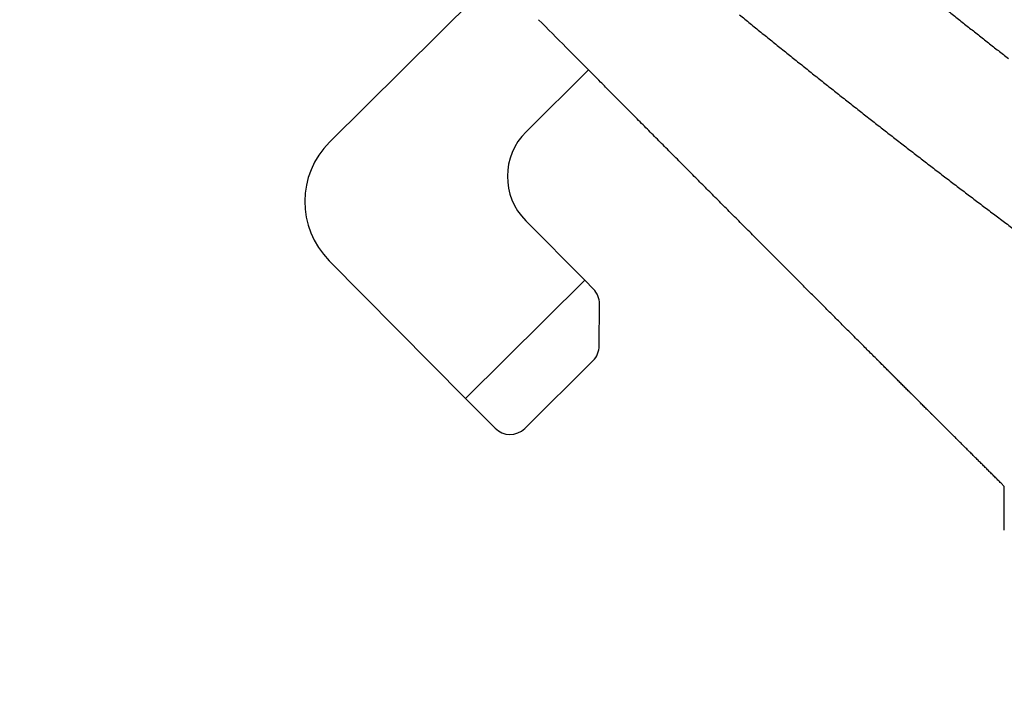
# Model space of a CAD drawing. Extents: x 208 to 1499, y 5 to 995.
# Drawn here: x 917 to 941, y 944 to 960 of the extents above; entities that cross this region are included whole.
import ezdxf

# ---------------------------------------------------------------- set-up
doc = ezdxf.new("R2010")
doc.units = 0
doc.linetypes.add('HIDDENNEW0', pattern=[4.5, 1.5, -1.5, 1.5])
doc.layers.add('MUOTOVIIVAT', color=40, linetype='HIDDENNEW0')
doc.layers.add('TANGVIIVATNONDEF', color=3, linetype='HIDDENNEW0')

msp = doc.modelspace()

# ---------------------------------------------------------------- linework, layer by layer
at = {"layer": 'MUOTOVIIVAT', "color": 40, "linetype": 'CONTINUOUS'}
for p, q in [((929.71908, 961.79065), (924.74032, 956.8569)), ((929.42346, 957.10341), (930.90982, 958.57632)), ((930.82161, 953.56149), (929.41383, 954.98211)), ((924.72747, 954.0285), (927.98037, 950.74593)), ((927.98037, 950.74593), (930.82161, 953.56149)), ((930.82161, 953.56149), (931.02778, 953.35344)), ((931.16807, 951.99924), (931.17261, 952.99923)), ((931.02002, 951.64635), (929.39136, 950.03241)), ((927.98037, 950.74593), (928.68426, 950.03562)), ((940.82207, 947.60933), (940.82207, 948.65046))]:
    msp.add_line(p, q, dxfattribs=at)
for points in [[(988.45922, 974.29485, 0), (986.9968, 974.29484)], [(985.53438, 974.29483, 0), (984.07196, 974.29482)], [(973.83504, 974.29474, 0), (972.37262, 974.29473)], [(967.98537, 974.2947, 0), (966.52295, 974.29469), (965.06052, 974.29468), (963.59811, 974.29467, 0), (962.13574, 974.29465, 0), (960.67328, 974.29464), (959.21067, 974.29463, 0), (957.74844, 974.29462), (956.28678, 974.29461), (954.82361, 974.2946), (953.35823, 974.29459), (951.89877, 974.29458, -0.00000001), (950.44804, 974.29457), (948.97394, 974.29456), (947.4654, 974.29455), (946.0491, 974.29454), (944.76869, 974.29453), (943.12427, 974.29452), (940.59149, 974.2945), (937.2746, 974.29448)], [(991.38405, 974.29487, 0), (989.92164, 974.29486)], [(1006.0082, 974.29498, 0.00000287), (1004.5458, 974.29497, 0.00000017), (1003.0834, 974.29496, -0.00000073), (1001.621, 974.29495, -0.00000004), (1000.1586, 974.29494, 0.00000018), (998.69614, 974.29493, 0.00000001), (997.23373, 974.29491, -0.00000005), (995.77131, 974.2949)], [(938.1779, 974.2955, -0.00000021), (938.10885, 974.2955, 0.00000005), (938.04007, 974.2955, 0.00000082)], [(938.31573, 974.29549, 0.00000005), (938.24685, 974.29549)], [(937.97171, 974.2955, -0.00000019), (937.90225, 974.2955, -0.00000319)], [(940.82213, 948.65053), (940.74681, 948.72543, -0.00001789), (940.67133, 948.80049, -0.00001781), (940.59569, 948.87573, -0.00001773), (940.51989, 948.95114, -0.00001765), (940.44393, 949.02673, -0.00001757), (940.36781, 949.10248, -0.0000175), (940.29152, 949.1784, -0.00001742), (940.21507, 949.2545, -0.00001734), (940.13845, 949.33078, -0.00001726), (940.06168, 949.40722, -0.00001719), (939.98473, 949.48384, -0.00001711), (939.90763, 949.56064, -0.00001704), (939.83035, 949.63762, -0.00001696), (939.75291, 949.71476, -0.00001687), (939.67531, 949.79208, -0.00001682), (939.59753, 949.86959, -0.0000168), (939.51954, 949.94732, -0.00001664), (939.44147, 950.02514, -0.00001642), (939.36341, 950.10295, -0.00001604), (939.28531, 950.18082, -0.00001532), (939.20706, 950.25885, -0.000015), (939.12866, 950.33704, -0.00001508), (939.05008, 950.41541, -0.00001506), (938.97134, 950.49395, -0.00001496), (938.89243, 950.57268, -0.00001488), (938.81335, 950.65158, -0.00001481), (938.73411, 950.73065, -0.00001477), (938.65469, 950.80991, -0.00001476), (938.57507, 950.88937, -0.00001461), (938.49534, 950.96896, -0.00001435), (938.41551, 951.04866, -0.00001457), (938.33531, 951.12874, -0.00001514), (938.25465, 951.20928, -0.00001416), (938.17459, 951.28924, -0.00001208), (938.09549, 951.36824, -0.00001501), (938.01318, 951.45047, -0.00002058), (937.92619, 951.53737, -0.00001197), (937.85106, 951.61243, 0.00000705), (937.79348, 951.66996, -0.0000267), (937.68824, 951.77514, -0.00003857), (937.47521, 951.98809, -0.00001989), (937.21183, 952.25143, -0.00003515), (936.9612, 952.50211, -0.00005036), (936.71959, 952.74386, -0.00004114), (936.47251, 952.99115, -0.00003448), (936.22128, 953.24267, -0.00003788), (935.96945, 953.49487, -0.00003935), (935.71678, 953.74799, -0.00003752), (935.46224, 954.00306, -0.00003641), (935.20597, 954.25994, -0.00003637), (934.94812, 954.51847, -0.00003606), (934.68873, 954.77863, -0.00003546), (934.42765, 955.04055, -0.00003496), (934.16493, 955.3042, -0.00003461), (933.90047, 955.56966, -0.00003408), (933.63443, 955.83678, -0.00003344), (933.36676, 956.10561, -0.00003328), (933.09711, 956.37651, -0.00003353), (932.82524, 956.6497, -0.00003214), (932.55282, 956.92351, -0.00002964), (932.28032, 957.19747, -0.00003232), (932.00142, 957.47795, -0.00003799), (931.71383, 957.76725, -0.00002839), (931.44278, 958.03995, -0.00000963), (931.19684, 958.28741, -0.00003949), (930.87673, 958.60968, -0.00006626), (930.37812, 959.11183, -0.00003166), (929.72181, 959.77292, -0.0000166)], [(937.72932, 951.73415), (937.76486, 951.69859, 0.00004759), (937.79559, 951.66785, 0.0000816), (937.82087, 951.64258, 0.0000946), (937.84392, 951.61956, 0.00001077), (937.86779, 951.59571, -0.0000219), (937.8922, 951.57132, 0.00000265), (937.91638, 951.54716, 0.00001068), (937.94041, 951.52316, 0.00000458), (937.96447, 951.49911, 0.00000249), (937.98856, 951.47505, 0.00000408), (938.01261, 951.45102, 0.00000463), (938.03664, 951.42702, 0.00000422), (938.06066, 951.40302, 0.00000409), (938.08467, 951.37904, 0.0000042), (938.10866, 951.35508, 0.00000424), (938.13263, 951.33114, 0.00000422), (938.15659, 951.30721, 0.00000422), (938.18054, 951.28329, 0.00000423), (938.20446, 951.25939, 0.00000424), (938.22838, 951.23551, 0.00000424), (938.25227, 951.21165, 0.00000425), (938.27616, 951.1878, 0.00000425), (938.30002, 951.16397, 0.00000426), (938.32388, 951.14015, 0.00000426), (938.34771, 951.11635, 0.00000427), (938.37153, 951.09256, 0.00000427), (938.39534, 951.0688, 0.00000428), (938.41913, 951.04504, 0.00000429), (938.4429, 951.02131, 0.00000429), (938.46667, 950.99759, 0.0000043), (938.49041, 950.97388, 0.0000043), (938.51414, 950.95019, 0.00000431), (938.53786, 950.92652, 0.00000431), (938.56156, 950.90286, 0.00000432), (938.58524, 950.87922, 0.00000432), (938.60891, 950.8556, 0.00000433), (938.63256, 950.83199, 0.00000434), (938.6562, 950.80839, 0.00000434), (938.67983, 950.78482, 0.00000435), (938.70344, 950.76125, 0.00000435), (938.72703, 950.73771, 0.00000436), (938.75061, 950.71418, 0.00000436), (938.77418, 950.69066, 0.00000437), (938.79773, 950.66716, 0.00000438), (938.82126, 950.64368, 0.00000438), (938.84478, 950.62021, 0.00000439), (938.86828, 950.59676, 0.00000439), (938.89177, 950.57333, 0.0000044), (938.91525, 950.54991, 0.00000441), (938.93871, 950.5265, 0.00000441), (938.96215, 950.50311, 0.00000442), (938.98558, 950.47974, 0.00000442), (939.009, 950.45638, 0.00000443), (939.0324, 950.43304, 0.00000444), (939.05579, 950.40971, 0.00000444), (939.07916, 950.3864, 0.00000443), (939.1025, 950.36312, 0.00000446), (939.12585, 950.33983, 0.00000451), (939.14923, 950.31652, 0.00000444), (939.17249, 950.29332, 0.00000433), (939.19561, 950.27027, 0.00000454), (939.21907, 950.24687, 0.00000475), (939.24307, 950.22294, 0.00000431), (939.26559, 950.20048, 0.00000451), (939.28595, 950.18018, 0.00000501), (939.31206, 950.15415, 0.00000099), (939.35221, 950.11412, 0.00000001), (939.40475, 950.06173, 0.00000042)]]:
    msp.add_lwpolyline(points, format="xyb", dxfattribs=at)
for centre, radius, start, end in [((930.4793, 956.03794), 1.5, 134.73985, 224.73985), ((926.14809, 955.43628), 2, 134.73985, 224.73985), ((930.67262, 953.0015), 0.5, 359.73985, 404.73985), ((930.66808, 952.00151), 0.5, 314.73985, 359.73985), ((929.03941, 950.38757), 0.5, 224.73985, 314.73985)]:
    msp.add_arc(centre, radius, start, end, dxfattribs=at)
at = {"layer": 'TANGVIIVATNONDEF', "color": 3, "linetype": 'CONTINUOUS'}
for points in [[(962.75742, 969.17142, 0), (961.83528, 969.17144)], [(971.39314, 974.29208, 0.00000001), (968.95293, 974.29207), (966.5102, 974.29205), (964.06378, 974.29203, 0.00000001), (961.62726, 974.29202), (959.2053, 974.292), (956.74431, 974.29199), (954.22584, 974.29197), (951.86137, 974.29195), (949.72375, 974.29194), (946.97843, 974.29192, 0.00000002), (942.75001, 974.29189), (937.21254, 974.29186)], [(993.36639, 974.29222, 0.00000001), (990.92492, 974.2922)], [(972.90137, 969.1712, -0.00000001), (971.97916, 969.17122)], [(952.61432, 971.50603, -0.00000001), (953.53642, 971.50601)], [(950.76972, 969.17167, 0.00000001), (949.84774, 969.17169)], [(916.53452, 987.78059, -0.00000001), (915.76697, 988.58005)], [(947.07958, 969.17175, 0.00000001), (946.15936, 969.17177)], [(961.83501, 971.50583, 0.00000001), (962.75762, 971.50581, 0.00000001), (963.68162, 971.50579)], [(969.09791, 971.50568, 0.00000003), (970.13485, 971.50566, 0.00000005), (971.73198, 971.50563, 0.00000003), (973.82358, 971.50558)], [(918.65225, 989.36471, -0.00000004), (917.88474, 990.16416, -0.00000002), (916.87961, 991.21111)], [(948.00384, 971.50613, -0.00000001), (948.92593, 971.50611)], [(941.66368, 969.17186), (940.62684, 969.17188, 0.00000003), (939.02988, 969.17191), (936.93851, 969.17196)], [(936.93882, 971.50636), (937.8609, 971.50634, -0.00000003), (938.78298, 971.50632, -0.00000003), (939.70507, 971.5063, -0.00000003), (940.62715, 971.50628, -0.00000002), (941.54923, 971.50626, -0.00000002), (942.47131, 971.50624, -0.00000002), (943.3934, 971.50622, -0.00000002), (944.31548, 971.5062, -0.00000002), (945.23757, 971.50618, -0.00000002), (946.15966, 971.50617, -0.00000002), (947.08175, 971.50615)], [(966.4462, 971.50574, 0.00000002), (967.39744, 971.50572)], [(932.04605, 971.62403, 0.00000018), (931.60285, 972.08567, 0.00000018), (931.15965, 972.54731, 0.00000018), (930.71645, 973.00894, 0.00000017), (930.27325, 973.47057, 0.00000017), (929.83006, 973.9322, 0.00000016), (929.38686, 974.39383, 0.00000016), (928.94367, 974.85546, 0.00000015), (928.50048, 975.31709, 0.00000015), (928.05728, 975.77871, 0.00000014), (927.61409, 976.24033, 0.00000013), (927.1709, 976.70196, 0.00000013), (926.72771, 977.16358, 0.00000012), (926.28453, 977.6252, 0.00000012), (925.84134, 978.08681, 0.00000011), (925.39815, 978.54843, 0.00000011), (924.95496, 979.01005, 0.0000001), (924.51178, 979.47166, 0.0000001), (924.06859, 979.93327, 0.00000009), (923.62541, 980.39489, 0.00000009), (923.18222, 980.8565, 0.00000008), (922.73904, 981.31811, 0.00000008), (922.29587, 981.7797, 0.00000007), (921.85268, 982.24133, 0.00000007), (921.40944, 982.703, 0.00000006), (920.96631, 983.16454, 0.00000006), (920.52336, 983.62591, 0.00000005), (920.07995, 984.08776, 0.00000005), (919.63587, 984.5503, 0.00000004), (919.19359, 985.01097, 0.00000003), (918.75395, 985.46888, 0.00000003), (918.30723, 985.93418, 0.00000002), (917.85008, 986.41034, 0.00000002), (917.42088, 986.85739)], [(1028.4989, 988.84554, -0.00000006), (1028.9972, 989.36458, -0.0000001), (1029.7647, 990.16402, -0.00000005), (1030.7699, 991.21095, -0.00000003)], [(934.16324, 973.20814, 0.00000019), (933.72006, 973.66978, 0.0000002), (933.27687, 974.13142, 0.00000019), (932.83369, 974.59305, 0.00000019), (932.39051, 975.05469, 0.00000018), (931.94733, 975.51632, 0.00000017), (931.50414, 975.97795, 0.00000017), (931.06097, 976.43958, 0.00000016), (930.61779, 976.90121, 0.00000016), (930.17461, 977.36283, 0.00000015), (929.73143, 977.82446, 0.00000014), (929.28826, 978.28608, 0.00000014), (928.84508, 978.7477, 0.00000013), (928.40191, 979.20932, 0.00000013), (927.95873, 979.67094, 0.00000012), (927.51556, 980.13256, 0.00000011), (927.07239, 980.59417, 0.00000011), (926.62922, 981.05579, 0.0000001), (926.18605, 981.5174, 0.0000001), (925.74288, 981.97902, 0.00000009), (925.29971, 982.44063, 0.00000008), (924.85654, 982.90224, 0.00000008), (924.41339, 983.36383, 0.00000007), (923.97021, 983.82546, 0.00000006), (923.52699, 984.28712, 0.00000006), (923.08388, 984.74867, 0.00000005), (922.64094, 985.21004, 0.00000005), (922.19755, 985.67188, 0.00000004), (921.75349, 986.13442, 0.00000003), (921.31122, 986.59509, 0.00000003), (920.8716, 987.05301, 0.00000002), (920.4249, 987.5183)], [(1030.6163, 987.26143, -0.00000008), (1031.1146, 987.78047, -0.00000013), (1031.8822, 988.57991, -0.00000006), (1032.8874, 989.62685, -0.00000003)], [(1013.4862, 973.20857, -0.00000009), (1013.9294, 973.67017, -0.00000009), (1014.3726, 974.13178, -0.00000009), (1014.8157, 974.59338, -0.00000009), (1015.2589, 975.05499, -0.00000008), (1015.7021, 975.51659, -0.00000008), (1016.1452, 975.9782, -0.00000008), (1016.5884, 976.4398, -0.00000008), (1017.0316, 976.9014, -0.00000008), (1017.4748, 977.36301, -0.00000008), (1017.9179, 977.82461, -0.00000008), (1018.3611, 978.28621, -0.00000008), (1018.8043, 978.74782, -0.00000007), (1019.2474, 979.20942, -0.00000007), (1019.6906, 979.67102, -0.00000007), (1020.1338, 980.13262, -0.00000007), (1020.577, 980.59422, -0.00000007), (1021.0201, 981.05583, -0.00000007), (1021.4633, 981.51743, -0.00000007), (1021.9065, 981.97903, -0.00000007), (1022.3496, 982.44063, -0.00000007), (1022.7928, 982.90223, -0.00000006), (1023.236, 983.36381, -0.00000006), (1023.6792, 983.82543, -0.00000006), (1024.1224, 984.28709, -0.00000006), (1024.5655, 984.74862, -0.00000006), (1025.0084, 985.20999, -0.00000006), (1025.4518, 985.67182, -0.00000006), (1025.8959, 986.13435, -0.00000006), (1026.3382, 986.59501, -0.00000005), (1026.7778, 987.05292, -0.00000005), (1027.2245, 987.51821, -0.00000006), (1027.6817, 987.99436, -0.00000005), (1028.1109, 988.4414)], [(1015.6031, 971.62446, -0.00000007), (1016.0463, 972.08606, -0.00000007), (1016.4895, 972.54767, -0.00000007), (1016.9327, 973.00927, -0.00000007), (1017.3758, 973.47087, -0.00000007), (1017.819, 973.93247, -0.00000007), (1018.2622, 974.39408, -0.00000007), (1018.7054, 974.85568, -0.00000007), (1019.1486, 975.31728, -0.00000007), (1019.5918, 975.77888, -0.00000007), (1020.035, 976.24049, -0.00000007), (1020.4781, 976.70209, -0.00000007), (1020.9213, 977.16369, -0.00000007), (1021.3645, 977.62529, -0.00000007), (1021.8077, 978.08689, -0.00000007), (1022.2509, 978.54849, -0.00000007), (1022.6941, 979.0101, -0.00000006), (1023.1373, 979.4717, -0.00000006), (1023.5804, 979.9333, -0.00000006), (1024.0236, 980.3949, -0.00000006), (1024.4668, 980.8565, -0.00000006), (1024.91, 981.3181, -0.00000006), (1025.3532, 981.77968, -0.00000006), (1025.7964, 982.2413, -0.00000006), (1026.2396, 982.70296, -0.00000006), (1026.6828, 983.1645, -0.00000006), (1027.1257, 983.62586, -0.00000006), (1027.5691, 984.08769, -0.00000006), (1028.0132, 984.55023, -0.00000006), (1028.4555, 985.01089, -0.00000006), (1028.8951, 985.4688, -0.00000006), (1029.3419, 985.93409, -0.00000007), (1029.799, 986.41024, -0.00000006), (1030.2282, 986.85728)], [(934.50699, 959.89182, 0.00033863), (934.76471, 959.68265, 0.00034344), (935.02277, 959.4738, 0.00034888), (935.28117, 959.26528, 0.00035367), (935.53991, 959.05709, 0.0003591), (935.79901, 958.84924, 0.00036388), (936.05846, 958.64172, 0.00036929), (936.31827, 958.43456, 0.00037406), (936.57845, 958.22775, 0.00037948), (936.839, 958.0213, 0.00038421), (937.09992, 957.8152, 0.00038952), (937.36123, 957.60948, 0.00039436), (937.62291, 957.40413, 0.0004), (937.88499, 957.19916, 0.00040437), (938.14746, 956.99457, 0.00040864), (938.41034, 956.79037, 0.0004151), (938.67361, 956.58656, 0.00042543), (938.93731, 956.38316, 0.00043476), (939.20143, 956.18018, 0.00044552), (939.46598, 955.97762, 0.00045435), (939.73098, 955.7755, 0.00046358), (939.99643, 955.57383, 0.00047189), (940.26232, 955.3726, 0.00048148), (940.5287, 955.17185, 0.00048989), (940.79554, 954.97157, 0.00049935), (941.06287, 954.77177, 0.00050769)], [(939.49236, 959.97535, 0.00034007), (939.72952, 959.78658, 0.00034355), (939.96694, 959.59813, 0.00034695), (940.20464, 959.41002, 0.00035194), (940.44261, 959.22223, 0.00035981), (940.68086, 959.0348, 0.00036716), (940.91939, 958.84771, 0.00037589)]]:
    msp.add_lwpolyline(points, format="xyb", dxfattribs=at)

doc.saveas('drawing.dxf')
